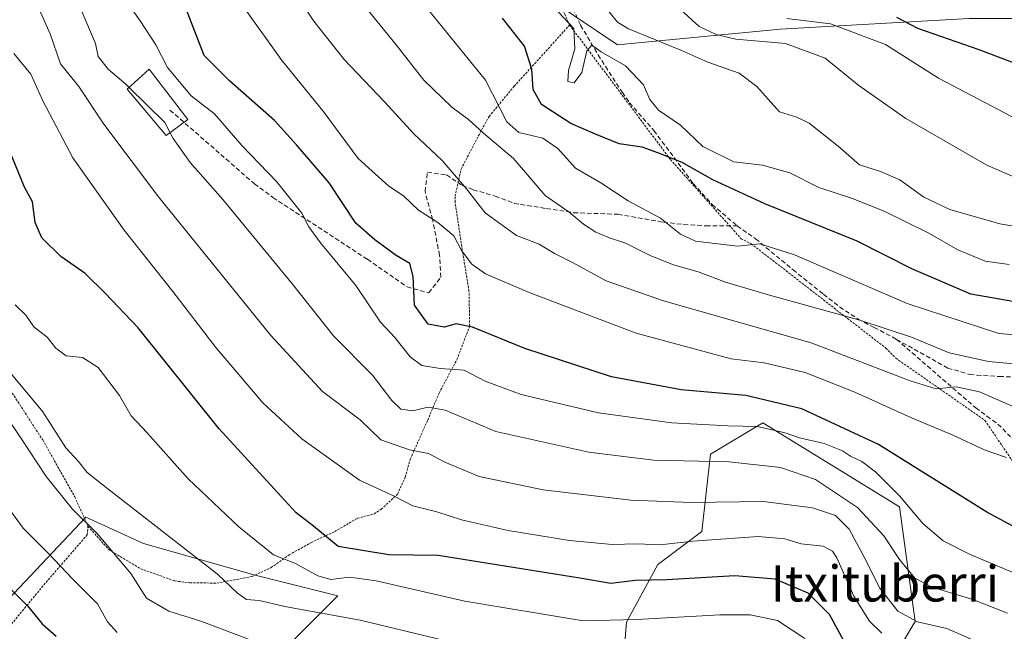
# Model space of a CAD drawing. Units: metres. Extents: x 579728 to 583149, y 4765911 to 4768265.
# Drawn here: x 581974 to 582193, y 4766866 to 4767001 of the extents above; entities that cross this region are included whole.
import ezdxf
from ezdxf.enums import TextEntityAlignment as Align

# ---------------------------------------------------------------- set-up
doc = ezdxf.new("R2010")
doc.units = ezdxf.units.M
doc.header["$MEASUREMENT"] = 0
doc.linetypes.add('TRAZOS', pattern=[0.75, 0.5, -0.25])
doc.linetypes.add('TRAZOSX2', pattern=[1.5, 1, -0.5])
for name, color, linetype, lineweight in [('Alambrada', 19, 'TRAZOS', 0), ('Arbolado forestal CxS', 92, 'Continuous', 0), ('Curva de nivel maestra', 36, 'Continuous', 30), ('Curva de nivel normal', 36, 'Continuous', 0), ('Edificación', 1, 'Continuous', 13), ('Edificación Cxs', 1, 'Continuous', 13), ('Matorral CxS', 135, 'Continuous', 0), ('Pastizal CxS', 92, 'Continuous', 0), ('Senda', 19, 'TRAZOSX2', 0), ('Texto cartográfico', 19, 'Continuous', 0)]:
    doc.layers.add(name, color=color, linetype=linetype, lineweight=lineweight)
doc.styles.add('Arial', font='txt', dxfattribs={"height": 0.2})

# ---------------------------------------------------------------- blocks, each defined once
blk = doc.blocks.new('*U177')
at = {"layer": 'Curva de nivel normal', "color": 36, "linetype": 'Continuous', "lineweight": 0}
blk.add_polyline3d([(582120.72, 4767003.66, 365), (582124.92, 4766999.81, 365), (582128.72, 4766998.03, 365), (582133.1, 4766996.95, 365), (582144.08, 4766996.04, 365), (582152.87, 4766992.76, 365), (582160.41, 4766986.7, 365), (582170.78, 4766979.38, 365), (582188.78, 4766969.06, 365), (582200.39, 4766964, 365)], dxfattribs=at)
blk = doc.blocks.new('*U178')
at = {"layer": 'Curva de nivel normal', "color": 36, "linetype": 'Continuous', "lineweight": 0}
blk.add_polyline3d([(582065.01, 4767003.29, 345), (582077.53, 4766987.92, 345), (582082.28, 4766978.66, 345), (582084.91, 4766976.26, 345), (582090.27, 4766975.02, 345), (582093.56, 4766972.75, 345), (582097.48, 4766968.4, 345), (582103.11, 4766965.14, 345), (582109.17, 4766961.11, 345), (582116.36, 4766957.29, 345), (582120.77, 4766953.7, 345), (582124.15, 4766952.14, 345), (582133.43, 4766951.05, 345), (582138.43, 4766951.59, 345), (582146.1, 4766949.1, 345), (582171.1, 4766938.32, 345), (582191.43, 4766931.66, 345), (582203.56, 4766930.7, 345)], dxfattribs=at)
blk = doc.blocks.new('*U184')
at = {"layer": 'Curva de nivel normal', "color": 36, "linetype": 'Continuous', "lineweight": 0}
blk.add_polyline3d([(582195.93, 4766914.86, 335), (582187.13, 4766918.73, 335), (582181.96, 4766919.85, 335), (582177.57, 4766919.39, 335), (582171.77, 4766921.16, 335), (582149.77, 4766929.58, 335), (582117.03, 4766938.92, 335), (582104.27, 4766943.36, 335), (582096.82, 4766947.42, 335), (582092.82, 4766949.42, 335), (582089.4, 4766951.53, 335), (582084.4, 4766953.44, 335), (582077.46, 4766958.47, 335), (582073.3, 4766963.76, 335), (582067.93, 4766970.09, 335), (582061.66, 4766975.94, 335), (582055.12, 4766983.06, 335), (582046.17, 4766992.44, 335), (582039.38, 4767000.99, 335), (582030.14, 4767015, 335)], dxfattribs=at)
blk = doc.blocks.new('*U190')
at = {"layer": 'Curva de nivel normal', "color": 36, "linetype": 'Continuous', "lineweight": 0}
blk.add_polyline3d([(582148.4, 4766864, 295), (582142.29, 4766868.03, 295), (582136.27, 4766869.24, 295), (582129.56, 4766869.29, 295), (582111.1, 4766868.23, 295), (582099.23, 4766867.94, 295), (582072.92, 4766872.29, 295), (582053.23, 4766876.83, 295), (582047.35, 4766877.62, 295), (582043.18, 4766877.12, 295), (582040.29, 4766877.9, 295), (582035.34, 4766880.65, 295), (582030.5, 4766882.57, 295), (582022.79, 4766888.76, 295), (582011.54, 4766899.45, 295), (582002.46, 4766909.63, 295), (581998.84, 4766913.43, 295), (581996.29, 4766917.91, 295), (581991.52, 4766924.13, 295), (581988.05, 4766926.33, 295), (581984.46, 4766926.74, 295), (581982.16, 4766928.44, 295), (581980.25, 4766930.87, 295), (581977.24, 4766933.18, 295), (581975.47, 4766935.75, 295), (581973.1, 4766938.04, 295)], dxfattribs=at)
blk = doc.blocks.new('*U194')
at = {"layer": 'Curva de nivel normal', "color": 36, "linetype": 'Continuous', "lineweight": 0}
blk.add_polyline3d([(582049.61, 4767005.71, 340), (582057.68, 4766995.76, 340), (582063.8, 4766987.89, 340), (582070.07, 4766981.88, 340), (582073.75, 4766979.17, 340), (582077.07, 4766976.1, 340), (582083.74, 4766970.48, 340), (582090.77, 4766962.29, 340), (582096.06, 4766958.6, 340), (582099.3, 4766955.91, 340), (582102, 4766954.17, 340), (582105.04, 4766952.89, 340), (582108.56, 4766951.73, 340), (582114.03, 4766948.96, 340), (582119.04, 4766946.99, 340), (582124.97, 4766945.3, 340), (582130.82, 4766943.1, 340), (582140.58, 4766940.2, 340), (582160.6, 4766934.64, 340), (582172.06, 4766930.9, 340), (582180.46, 4766927.4, 340), (582189.16, 4766925.47, 340), (582205.34, 4766924, 340)], dxfattribs=at)
blk = doc.blocks.new('*U195')
at = {"layer": 'Curva de nivel normal', "color": 36, "linetype": 'Continuous', "lineweight": 0}
blk.add_polyline3d([(581995.74, 4766865.36, 280), (581993.65, 4766867.72, 280), (581991.38, 4766871.69, 280), (581985.76, 4766877.3, 280), (581980.58, 4766882.81, 280), (581974.93, 4766888.46, 280), (581966.71, 4766899.65, 280)], dxfattribs=at)
blk = doc.blocks.new('*U196')
at = {"layer": 'Curva de nivel normal', "color": 36, "linetype": 'Continuous', "lineweight": 0}
blk.add_polyline3d([(582197.62, 4766877.4, 320), (582185.06, 4766882.68, 320), (582179.1, 4766885.7, 320), (582174.58, 4766889.51, 320), (582169.38, 4766895.64, 320), (582164.06, 4766900.98, 320), (582161.01, 4766903.26, 320), (582158.52, 4766904.44, 320), (582156.73, 4766905.65, 320), (582152.66, 4766907.24, 320), (582147.24, 4766908.5, 320), (582144.03, 4766909.62, 320), (582137.8, 4766911.06, 320), (582131.27, 4766911.2, 320), (582118.91, 4766911.84, 320), (582102.62, 4766914.1, 320), (582085.46, 4766918.15, 320), (582077.42, 4766921.09, 320), (582072.76, 4766923.53, 320), (582067.42, 4766923.92, 320), (582063.42, 4766924.61, 320), (582060.78, 4766926.48, 320), (582057.43, 4766930.76, 320), (582054.23, 4766934.17, 320), (582048.77, 4766942.32, 320), (582040.92, 4766951.79, 320), (582038.27, 4766955.37, 320), (582036.78, 4766958.37, 320), (582031.13, 4766965.37, 320), (582023.42, 4766973.38, 320), (582017.34, 4766980.4, 320), (582012.22, 4766984.38, 320), (582006.94, 4766990.7, 320), (582004.38, 4766995.7, 320), (582000.88, 4767001.03, 320), (581997.22, 4767006.22, 320)], dxfattribs=at)
blk = doc.blocks.new('*U197')
at = {"layer": 'Curva de nivel normal', "color": 36, "linetype": 'Continuous', "lineweight": 0}
blk.add_polyline3d([(581967.02, 4766919.39, 285), (581974.46, 4766908.41, 285), (581980, 4766899.94, 285), (581985.88, 4766892.74, 285), (581991.33, 4766887.28, 285), (581998.81, 4766878.42, 285), (582002.25, 4766872.95, 285), (582007.22, 4766870.08, 285), (582014.34, 4766867.84, 285), (582025.49, 4766863.63, 285)], dxfattribs=at)
blk = doc.blocks.new('*U199')
at = {"layer": 'Curva de nivel normal', "color": 36, "linetype": 'Continuous', "lineweight": 0}
blk.add_polyline3d([(582195.64, 4766979.06, 370), (582178.06, 4766988.31, 370), (582166.32, 4766995.8, 370), (582154.08, 4767000.38, 370), (582144.4, 4767001.59, 370)], dxfattribs=at)
blk = doc.blocks.new('*U201')
at = {"layer": 'Curva de nivel normal', "color": 36, "linetype": 'Continuous', "lineweight": 0}
blk.add_polyline3d([(582104.29, 4767003.86, 360), (582106.79, 4767000.78, 360), (582109.28, 4766999.28, 360), (582120.87, 4766994.55, 360), (582126.83, 4766991.86, 360), (582133.79, 4766989.42, 360), (582137.75, 4766986.47, 360), (582142.77, 4766980.9, 360), (582146.59, 4766979.71, 360), (582149.32, 4766978.38, 360), (582155.82, 4766973.26, 360), (582160.51, 4766969.11, 360), (582165.2, 4766967.63, 360), (582169.51, 4766965.76, 360), (582174.84, 4766961.93, 360), (582180.57, 4766959.17, 360), (582191.69, 4766955.98, 360), (582205.16, 4766953.78, 360)], dxfattribs=at)
blk = doc.blocks.new('*U208')
at = {"layer": 'Curva de nivel normal', "color": 36, "linetype": 'Continuous', "lineweight": 0}
blk.add_polyline3d([(582069.99, 4766863.19, 290), (582049.68, 4766868.11, 290), (582033.32, 4766871.02, 290), (582027.27, 4766872.41, 290), (582024.44, 4766872.64, 290), (582022.5, 4766874.09, 290), (582018.03, 4766878.3, 290), (581993.69, 4766897.19, 290), (581989.11, 4766900.83, 290), (581987.09, 4766903.37, 290), (581984.4, 4766906.35, 290), (581979.28, 4766914.28, 290), (581971.58, 4766923.52, 290)], dxfattribs=at)
blk = doc.blocks.new('*U216')
at = {"layer": 'Curva de nivel normal', "color": 36, "linetype": 'Continuous', "lineweight": 0}
blk.add_polyline3d([(582193.15, 4766904.14, 330), (582188.44, 4766905.79, 330), (582181.11, 4766909.19, 330), (582172.06, 4766912.96, 330), (582159.46, 4766918.7, 330), (582148.45, 4766923, 330), (582139.39, 4766925.14, 330), (582132.06, 4766926.04, 330), (582110.93, 4766931.74, 330), (582087.18, 4766940.75, 330), (582077.51, 4766944.94, 330), (582074.49, 4766947.09, 330), (582072.18, 4766950.13, 330), (582070.48, 4766953.35, 330), (582066.97, 4766956.34, 330), (582062.68, 4766959.05, 330), (582059.32, 4766962.22, 330), (582056.09, 4766964.37, 330), (582049.29, 4766970.52, 330), (582041.68, 4766980.7, 330), (582032.13, 4766992.47, 330), (582023.09, 4767005.18, 330)], dxfattribs=at)
blk = doc.blocks.new('*U222')
at = {"layer": 'Curva de nivel normal', "color": 36, "linetype": 'Continuous', "lineweight": 0}
blk.add_polyline3d([(582193.74, 4766946.98, 355), (582188.45, 4766947.71, 355), (582182.32, 4766950.28, 355), (582175.9, 4766953.97, 355), (582166.12, 4766958.75, 355), (582158.95, 4766961.62, 355), (582151.48, 4766964.06, 355), (582145.08, 4766967.35, 355), (582139, 4766969, 355), (582132.6, 4766969.79, 355), (582125.73, 4766973.16, 355), (582120.77, 4766977.88, 355), (582115.9, 4766981.22, 355), (582113.96, 4766983.59, 355), (582112.56, 4766986.87, 355), (582108.59, 4766991.07, 355), (582103.16, 4766994.21, 355), (582101.09, 4766995.62, 355), (582100.01, 4766994.38, 355), (582098.9, 4766989.6, 355), (582097.16, 4766987.32, 355), (582095.79, 4766987.63, 355), (582095.92, 4766990.04, 355), (582097.31, 4766994.84, 355), (582097.09, 4766999.37, 355), (582084.65, 4767012.73, 355)], dxfattribs=at)
blk = doc.blocks.new('*U231')
at = {"layer": 'Curva de nivel normal', "color": 36, "linetype": 'Continuous', "lineweight": 0}
blk.add_polyline3d([(582165.51, 4766865.17, 305), (582162.77, 4766867.83, 305), (582159.25, 4766873.4, 305), (582155.5, 4766881.9, 305), (582154.56, 4766883.4, 305), (582152.45, 4766884.48, 305), (582147.58, 4766884.98, 305), (582143.98, 4766886.14, 305), (582138.02, 4766886.63, 305), (582123.57, 4766885.58, 305), (582116.23, 4766884.81, 305), (582111.18, 4766884.98, 305), (582105.64, 4766884.87, 305), (582096.15, 4766885.75, 305), (582082.53, 4766887.97, 305), (582072.2, 4766890.32, 305), (582066.72, 4766892.11, 305), (582061.38, 4766893.47, 305), (582057.09, 4766895.69, 305), (582049.53, 4766899.15, 305), (582036.76, 4766908.33, 305), (582028.09, 4766916.29, 305), (582017.66, 4766928.57, 305), (582008.14, 4766941.01, 305), (581997.32, 4766954.64, 305), (581985.94, 4766970.69, 305), (581979.29, 4766983.28, 305), (581976.6, 4766989.23, 305), (581972.85, 4766993.8, 305)], dxfattribs=at)
blk = doc.blocks.new('*U247')
at = {"layer": 'Curva de nivel maestra', "color": 36, "linetype": 'Continuous', "lineweight": 30}
blk.add_polyline3d([(582157.99, 4766861.73, 300), (582153.87, 4766869.35, 300), (582149.13, 4766874.06, 300), (582141.8, 4766877.21, 300), (582132.83, 4766877.9, 300), (582117.77, 4766877.05, 300), (582110.77, 4766876.89, 300), (582105.3, 4766876.18, 300), (582098.49, 4766877.4, 300), (582067.02, 4766882.46, 300), (582056.09, 4766882.6, 300), (582044.8, 4766884.42, 300), (582039.31, 4766888.92, 300), (582035.5, 4766891.88, 300), (582018.44, 4766910.54, 300), (582000.42, 4766932.96, 300), (581993.09, 4766940.61, 300), (581988.65, 4766945.02, 300), (581983.28, 4766948.79, 300), (581979.02, 4766952.94, 300), (581977.55, 4766956.28, 300), (581976.94, 4766960.9, 300), (581975.2, 4766964.12, 300), (581972.41, 4766971.05, 300)], dxfattribs=at)
blk = doc.blocks.new('*U250')
at = {"layer": 'Curva de nivel maestra', "color": 36, "linetype": 'Continuous', "lineweight": 30}
blk.add_polyline3d([(582198.73, 4766886.7, 325), (582188.78, 4766892.03, 325), (582164.75, 4766907.03, 325), (582147.75, 4766915, 325), (582135.27, 4766917.91, 325), (582120.92, 4766919.18, 325), (582105.47, 4766922.06, 325), (582086.28, 4766928.32, 325), (582074.64, 4766933.09, 325), (582071.01, 4766933.8, 325), (582068.38, 4766933.09, 325), (582064.8, 4766933.73, 325), (582061.79, 4766937.96, 325), (582061.43, 4766944.36, 325), (582060.7, 4766947.2, 325), (582057.72, 4766948.98, 325), (582052.96, 4766952.46, 325), (582048.72, 4766956.17, 325), (582042.82, 4766965.14, 325), (582035.57, 4766973.55, 325), (582030.66, 4766978.92, 325), (582020.72, 4766987.74, 325), (582015.11, 4766993.39, 325), (582010.97, 4767003.83, 325)], dxfattribs=at)
blk = doc.blocks.new('*U265')
at = {"layer": 'Curva de nivel maestra', "color": 36, "linetype": 'Continuous', "lineweight": 30}
blk.add_polyline3d([(582197.96, 4766938.16, 350), (582185.23, 4766940.39, 350), (582172.13, 4766946.06, 350), (582160.03, 4766952.2, 350), (582139.54, 4766960.44, 350), (582127.96, 4766965.75, 350), (582121.17, 4766969.61, 350), (582115.74, 4766971.73, 350), (582112.32, 4766972.99, 350), (582107.15, 4766973.75, 350), (582101.9, 4766975.89, 350), (582096.48, 4766978.28, 350), (582089.96, 4766982.47, 350), (582088.1, 4766985.79, 350), (582087.78, 4766990.32, 350), (582086.18, 4766995.41, 350), (582081.28, 4767001.63, 350)], dxfattribs=at)

msp = doc.modelspace()

# ---------------------------------------------------------------- linework, layer by layer
at = {"layer": 'Alambrada', "color": 19, "linetype": 'TRAZOS', "lineweight": 0}
for points in [[(582096.17, 4767000.14, 355.02), (582087.24, 4767019.81, 358.75), (582086.53, 4767021.42, 358.81), (582082.89, 4767032.13, 359.73), (582079.53, 4767042.94, 361.05), (582075.37, 4767061.5, 363.56), (582070.25, 4767081.49, 365.38), (582066.37, 4767090.46, 365.59), (582057.64, 4767102.78, 365.18), (582053.05, 4767107.18, 365.12), (582049.45, 4767110.06, 365.02), (582041.85, 4767104.69, 360.47), (582018.05, 4767088.46, 345.27), (582006.13, 4767080.14, 338.23), (581992.48, 4767072.38, 331.12), (581985.57, 4767068.3, 327.04), (581976.69, 4767065.26, 322.68), (581970.48, 4767064.06, 319.2), (581959.89, 4767058.62, 312.9), (581932.37, 4767040.54, 293.12)], [(581932.37, 4767040.54, 293.12), (581934.04, 4767038.93, 293.56), (581937.08, 4767030.7, 292.65), (581938.48, 4767023.42, 292.28), (581941.24, 4767006.94, 291.56), (581944.57, 4766984.77, 290.42), (581946.21, 4766977.1, 289.91), (581948.6, 4766969.26, 290.28), (581953.85, 4766954.06, 288.03), (581961.12, 4766938.7, 287.3), (581965.21, 4766930.77, 288.36), (581970.04, 4766922.22, 288.3), (581979.24, 4766908.06, 287.35), (581986.37, 4766895.42, 286.09), (581989.29, 4766888.93, 284.97)], [(581892.73, 4767005.02, 267.81), (581893.64, 4766996.77, 267.79), (581897.6, 4766975.25, 267.33), (581899.4, 4766969.34, 267.45), (581905.37, 4766953.82, 267.37), (581914.17, 4766937.74, 267.09), (581917.76, 4766931.98, 266.96), (581921.48, 4766926.38, 267.05), (581925.92, 4766919.58, 267.44), (581933.48, 4766910.7, 268.21), (581938.08, 4766903.1, 268.95), (581943.69, 4766889.41, 268.3), (581946.69, 4766883.98, 268.72), (581952.69, 4766875.34, 269.4), (581961.21, 4766864.77, 269.45), (581964.57, 4766861.34, 268.97), (581966.56, 4766861.58, 269.53), (581969.69, 4766864.22, 270.72), (581971.37, 4766866.06, 271.55), (581979.48, 4766875.9, 277.44), (581989.12, 4766887.02, 284.31), (581989.29, 4766888.93, 284.97)], [(581989.29, 4766888.93, 284.97), (581993.89, 4766883.73, 284.77), (582000.96, 4766879.49, 285.94), (582008.57, 4766876.77, 287.42), (582011.93, 4766876.38, 287.97), (582017.85, 4766876.3, 289.33), (582025.64, 4766877.74, 291.51), (582029.93, 4766879.74, 293.42), (582033.92, 4766882.54, 295.48), (582038.73, 4766885.26, 298.08), (582044.04, 4766887.74, 300.79), (582049.09, 4766890.69, 302.62), (582052.8, 4766891.66, 303.4), (582054.37, 4766892.7, 303.79), (582058.01, 4766896.05, 305.1), (582059.69, 4766899.81, 306.7), (582060.8, 4766903.74, 308.58), (582064.69, 4766912.46, 313.42), (582067.21, 4766918.46, 316.79), (582071.17, 4766925.89, 320.46), (582074.01, 4766933.34, 324.84), (582073.85, 4766941.09, 327.77), (582072.48, 4766949.5, 329.78), (582070.76, 4766960.77, 333.19), (582070.76, 4766962.14, 333.64), (582072.09, 4766968.13, 335.67), (582077.01, 4766977.5, 340.33), (582078.32, 4766979.82, 342.07), (582083.88, 4766986.54, 347.25), (582094.89, 4766998.69, 354.33), (582096.17, 4767000.14, 355.02)], [(582096.17, 4767000.14, 355.02), (582118.57, 4766970.27, 349.88), (582134.25, 4766952.72, 344.95), (582136.49, 4766951.6, 344.55), (582166.35, 4766928.44, 338.11), (582168.59, 4766926.2, 337.08), (582188.38, 4766912.39, 332.13), (582195.47, 4766901.93, 329.24), (582198.08, 4766891.48, 326.54), (582219.73, 4766861.98, 318.59), (582210.4, 4766855.26, 314.11), (582216.37, 4766847.05, 314.74), (582215.13, 4766827.1, 310.2)]]:
    msp.add_polyline3d(points, dxfattribs=at)
at = {"layer": 'Arbolado forestal CxS', "color": 92, "linetype": 'Continuous', "lineweight": 0}
for points in [[(581883.76, 4767025.4, 264.87), (581878.11, 4766998.75, 262.1), (581883.4, 4766977.6, 260.63), (581902.44, 4766953.27, 266.09), (581927.07, 4766911.9, 265.42), (581935.22, 4766894.05, 265.39), (581967.85, 4766868.81, 271.01), (581988.82, 4766890.94, 284.96), (582001.63, 4766885.11, 287.53), (582026.1, 4766878.13, 290.89), (582044.73, 4766873.47, 290.48), (582027.26, 4766856, 277.73), (582008.62, 4766837.37, 265.58), (582008.62, 4766814.07, 256.41), (582009.4, 4766813.57, 256.16), (582085.51, 4766810.58, 254.74), (582071.42, 4766800.52, 244.49), (582055.11, 4766784.22, 230.63), (582037.37, 4766781.97, 230.74), (582017.83, 4766756.26, 222.44), (582027.15, 4766724.82, 205.26)], [(581883.76, 4767025.4, 264.87), (581878.11, 4766998.75, 262.1), (581883.4, 4766977.6, 260.63), (581902.44, 4766953.27, 266.09), (581927.07, 4766911.9, 265.42), (581935.22, 4766894.05, 265.39), (581967.85, 4766868.81, 271.01), (581988.82, 4766890.94, 284.96), (582001.63, 4766885.11, 287.53), (582026.1, 4766878.13, 290.89), (582044.73, 4766873.47, 290.48), (582027.26, 4766856, 277.73), (582008.62, 4766837.37, 265.58), (582008.62, 4766814.07, 256.41), (582009.4, 4766813.57, 256.16), (582085.51, 4766810.58, 254.74)], [(582027.15, 4766724.82, 205.26), (582017.83, 4766756.26, 222.44), (582037.37, 4766781.97, 230.74), (582055.11, 4766784.22, 230.63), (582071.42, 4766800.52, 244.49), (582085.51, 4766810.58, 254.74), (582097.16, 4766809.41, 255.48), (582104.53, 4766814.67, 260.05), (582108.81, 4766867.64, 292.58), (582115.8, 4766880.45, 299.52), (582125.51, 4766887.72, 303.54), (582127.45, 4766904.91, 313.72), (582139.1, 4766911.89, 319.31), (582169.39, 4766893.26, 319.15), (582172.85, 4766867.82, 307.8), (582158.9, 4766844.35, 291.94), (582176.38, 4766835.03, 293.55), (582186.86, 4766817.56, 294.25), (582197.35, 4766802.42, 299.16)], [(582085.51, 4766810.58, 254.74), (582097.16, 4766809.41, 255.48), (582104.53, 4766814.67, 260.05), (582108.81, 4766867.64, 292.58), (582115.8, 4766880.45, 299.52), (582125.51, 4766887.72, 303.54), (582127.45, 4766904.91, 313.72), (582139.1, 4766911.89, 319.31), (582169.39, 4766893.26, 319.15), (582172.85, 4766867.82, 307.8), (582158.9, 4766844.35, 291.94), (582176.38, 4766835.03, 293.55), (582186.86, 4766817.56, 294.25), (582197.35, 4766802.42, 299.16)]]:
    msp.add_polyline3d(points, dxfattribs=at)
at = {"layer": 'Curva de nivel maestra', "color": 36, "linetype": 'Continuous', "lineweight": 30}
for points in [[(582207.58, 4766986.83, 375), (582187.08, 4766994.59, 375), (582173.49, 4766999.38, 375), (582168.83, 4767001.8, 375)], [(581968.29, 4766878.76, 275), (581975.88, 4766871.26, 275), (581979.14, 4766867.28, 275), (581982.2, 4766864.5, 275)]]:
    msp.add_polyline3d(points, dxfattribs=at)
at = {"layer": 'Curva de nivel normal', "color": 36, "linetype": 'Continuous', "lineweight": 0}
for points in [[(581981.64, 4767017.94, 315), (581990.97, 4766996.04, 315), (581991.52, 4766993.14, 315), (581993.85, 4766990.23, 315), (581997.7, 4766987.03, 315), (581998.45, 4766986.29, 315)], [(582190.16, 4766861.75, 310), (582179.92, 4766866.2, 310), (582173.39, 4766867.72, 310), (582169.05, 4766870.05, 310), (582164.93, 4766875.25, 310), (582162.03, 4766881.25, 310), (582158.26, 4766888.25, 310), (582155.18, 4766891.29, 310), (582150.09, 4766893, 310), (582139.21, 4766894.4, 310), (582123.24, 4766894.16, 310), (582109.75, 4766894.68, 310), (582090.32, 4766897, 310), (582076.13, 4766899.97, 310), (582068.51, 4766903.12, 310), (582064.9, 4766905.08, 310), (582060.62, 4766905.9, 310), (582054.32, 4766908.06, 310), (582049.72, 4766912.52, 310), (582041.33, 4766918.83, 310), (582029.89, 4766931.22, 310), (582004.97, 4766962.02, 310), (581992.84, 4766978.13, 310), (581987.23, 4766986.52, 310), (581983.2, 4766991.48, 310), (581980.89, 4766998.18, 310), (581977.21, 4767006.5, 310)], [(581998.45, 4766986.29, 315), (582006.31, 4766978.49, 315), (582007.51, 4766976.24, 315)], [(582007.51, 4766976.24, 315), (582008.2, 4766974.94, 315), (582011.99, 4766969.61, 315), (582019.19, 4766961.42, 315), (582034.65, 4766942.64, 315), (582043.78, 4766931.15, 315), (582052.4, 4766922.45, 315), (582056.74, 4766916.79, 315), (582058.7, 4766914.89, 315), (582061.33, 4766914.52, 315), (582064.8, 4766915.36, 315), (582068.6, 4766914.65, 315), (582079.8, 4766909.94, 315), (582100.43, 4766905.34, 315), (582114.79, 4766903.61, 315), (582131.59, 4766903.18, 315), (582143, 4766901.93, 315), (582150.73, 4766899.26, 315), (582160.1, 4766893.08, 315), (582165.95, 4766886.8, 315), (582169.39, 4766881.57, 315), (582172.79, 4766877.43, 315), (582176.64, 4766875.37, 315), (582185.66, 4766872.64, 315), (582193.39, 4766869.65, 315)]]:
    msp.add_polyline3d(points, dxfattribs=at)
at = {"layer": 'Edificación', "color": 1, "linetype": 'Continuous', "lineweight": 13}
msp.add_polyline3d([(582011.46, 4766979.14, 316.84), (582006.67, 4766975.63, 314.28), (581998, 4766985.88, 314.63), (582002.86, 4766990.36, 318.22), (582011.46, 4766979.14, 316.84)], dxfattribs=at)
at = {"layer": 'Edificación Cxs', "color": 1, "linetype": 'Continuous', "lineweight": 13}
msp.add_polyline3d([(582011.46, 4766979.14, 316.84), (582006.67, 4766975.63, 314.28), (581998, 4766985.88, 314.63), (582002.86, 4766990.36, 318.22), (582011.46, 4766979.14, 316.84)], close=True, dxfattribs=at)
at = {"layer": 'Matorral CxS', "color": 135, "linetype": 'Continuous', "lineweight": 0}
for points in [[(582232.65, 4767001.56, 382.24), (582184.89, 4767001.56, 376.67), (582142.95, 4766999.24, 364.45), (582106.83, 4766995.74, 355.94), (582106.83, 4766995.74, 355.94), (582092.38, 4767005.4, 355.14), (582072.25, 4767054.97, 360.97), (582086.28, 4767062.77, 367.75), (582114.31, 4767060.97, 378.49), (582194.21, 4767087.74, 408.88)], [(582194.21, 4767087.74, 408.88), (582114.31, 4767060.97, 378.49), (582086.28, 4767062.77, 367.75), (582072.25, 4767054.97, 360.97), (582092.38, 4767005.4, 355.14), (582106.83, 4766995.74, 355.94), (582142.95, 4766999.24, 364.45), (582184.89, 4767001.56, 376.67), (582232.65, 4767001.56, 382.24)]]:
    msp.add_polyline3d(points, dxfattribs=at)
at = {"layer": 'Pastizal CxS', "color": 92, "linetype": 'Continuous', "lineweight": 0}
for points in [[(582194.21, 4767087.74, 408.88), (582114.31, 4767060.97, 378.49), (582086.28, 4767062.77, 367.75), (582072.25, 4767054.97, 360.97), (582092.38, 4767005.4, 355.14), (582106.83, 4766995.74, 355.94), (582142.95, 4766999.24, 364.45), (582184.89, 4767001.56, 376.67), (582232.65, 4767001.56, 382.24)], [(582194.21, 4767087.74, 408.88), (582114.31, 4767060.97, 378.49), (582086.28, 4767062.77, 367.75), (582072.25, 4767054.97, 360.97), (582092.38, 4767005.4, 355.14), (582106.83, 4766995.74, 355.94), (582142.95, 4766999.24, 364.45), (582184.89, 4767001.56, 376.67), (582232.65, 4767001.56, 382.24)], [(581883.76, 4767025.4, 264.87), (581878.11, 4766998.75, 262.1), (581883.4, 4766977.6, 260.63), (581902.44, 4766953.27, 266.09), (581927.07, 4766911.9, 265.42), (581935.22, 4766894.05, 265.39), (581967.85, 4766868.81, 271.01), (581988.82, 4766890.94, 284.96), (582001.63, 4766885.11, 287.53), (582026.1, 4766878.13, 290.89), (582044.73, 4766873.47, 290.48), (582027.26, 4766856, 277.73), (582008.62, 4766837.37, 265.58), (582008.62, 4766814.07, 256.41), (582009.4, 4766813.57, 256.16), (582085.51, 4766810.58, 254.74)], [(582197.35, 4766802.42, 299.16), (582186.86, 4766817.56, 294.25), (582176.38, 4766835.03, 293.55), (582158.9, 4766844.35, 291.94), (582172.85, 4766867.82, 307.8), (582169.39, 4766893.26, 319.15), (582139.1, 4766911.89, 319.31), (582127.45, 4766904.91, 313.72), (582125.51, 4766887.72, 303.54), (582115.8, 4766880.45, 299.52), (582108.81, 4766867.64, 292.58), (582104.53, 4766814.67, 260.05), (582097.16, 4766809.41, 255.48), (582085.51, 4766810.58, 254.74), (582009.4, 4766813.57, 256.16), (582008.62, 4766814.07, 256.41), (582008.62, 4766837.37, 265.58), (582027.26, 4766856, 277.73), (582044.73, 4766873.47, 290.48), (582026.1, 4766878.13, 290.89), (582001.63, 4766885.11, 287.53), (581988.82, 4766890.94, 284.96), (581967.85, 4766868.81, 271.01)], [(582085.51, 4766810.58, 254.74), (582097.16, 4766809.41, 255.48), (582104.53, 4766814.67, 260.05), (582108.81, 4766867.64, 292.58), (582115.8, 4766880.45, 299.52), (582125.51, 4766887.72, 303.54), (582127.45, 4766904.91, 313.72), (582139.1, 4766911.89, 319.31), (582169.39, 4766893.26, 319.15), (582172.85, 4766867.82, 307.8), (582158.9, 4766844.35, 291.94), (582176.38, 4766835.03, 293.55), (582186.86, 4766817.56, 294.25), (582197.35, 4766802.42, 299.16)]]:
    msp.add_polyline3d(points, dxfattribs=at)
at = {"layer": 'Senda', "color": 19, "linetype": 'TRAZOSX2', "lineweight": 0}
for points in [[(582090.85, 4767061.5), (582087.57, 4767053.26), (582086.38, 4767048.56), (582085.73, 4767043.74), (582085.88, 4767041.19), (582086.49, 4767036.22), (582088.33, 4767028.78), (582090.77, 4767020.7), (582096.93, 4767003.82), (582098.63, 4767000.07), (582102.53, 4766993.48), (582107.89, 4766985.18), (582109.49, 4766982.86), (582114.89, 4766976.7), (582120.29, 4766969.5), (582123.61, 4766964.94), (582127.81, 4766960.3), (582133.37, 4766955.56)], [(582007.49, 4766981.26), (582026.25, 4766964.86), (582030.35, 4766961.84), (582051.33, 4766948.14), (582060.15, 4766942), (582064.93, 4766940.7), (582067.6, 4766944.13), (582067.33, 4766949.02), (582065.77, 4766956.94), (582064.09, 4766963.18), (582064.65, 4766967.5), (582068.89, 4766966.86), (582072.37, 4766964.53), (582074.81, 4766963.58), (582079.65, 4766962.14), (582083.97, 4766960.54), (582085.31, 4766960.28), (582091.02, 4766959.41), (582097.05, 4766958.48), (582106.93, 4766958.14), (582117.01, 4766956.38), (582121.52, 4766955.86), (582126.45, 4766955.58), (582133.37, 4766955.56)], [(582133.37, 4766955.56), (582137.45, 4766952.7), (582145.77, 4766945.82), (582152.53, 4766940.38), (582156.16, 4766937.54), (582160.25, 4766934.86), (582163.77, 4766933.02), (582168.77, 4766930.38)], [(582168.77, 4766930.38), (582186.33, 4766915.18), (582188.81, 4766913.36), (582191.25, 4766911.58), (582194.76, 4766908.01), (582197.13, 4766904.62), (582202.32, 4766895.43), (582204.69, 4766891.26), (582208.45, 4766884.7), (582210.69, 4766880.49), (582212.73, 4766876.46), (582215.61, 4766869.98), (582219.56, 4766861.58), (582220, 4766860.78), (582221.2, 4766855.24), (582222.23, 4766847.94), (582223.58, 4766844.45), (582228.27, 4766843.42), (582230.81, 4766842.94), (582230.88, 4766839.64)], [(582168.77, 4766930.38), (582180.15, 4766924), (582184.97, 4766922.62), (582186.58, 4766922.45), (582191.57, 4766922.14), (582210.57, 4766921.58)]]:
    msp.add_lwpolyline(points, dxfattribs=at)

# ---------------------------------------------------------------- block references
at = {"layer": 'Curva de nivel maestra', "color": 36, "linetype": 'Continuous', "lineweight": 30}
for name in ['*U247', '*U250', '*U265']:
    msp.add_blockref(name, (0, 0), dxfattribs=at)
at = {"layer": 'Curva de nivel normal', "color": 36, "linetype": 'Continuous', "lineweight": 0}
for name in ['*U199', '*U195', '*U197', '*U208', '*U190', '*U231', '*U196', '*U216', '*U194', '*U178', '*U222', '*U201', '*U177', '*U184']:
    msp.add_blockref(name, (0, 0), dxfattribs=at)

# ---------------------------------------------------------------- texts
at = {"layer": 'Texto cartográfico', "color": 19, "linetype": 'Continuous', "lineweight": 0, "style": 'Arial'}
msp.add_text('Itxituberri', height=8, dxfattribs=at).set_placement((582166.17, 4766876.22), align=Align.MIDDLE_CENTER)

doc.saveas('drawing.dxf')
